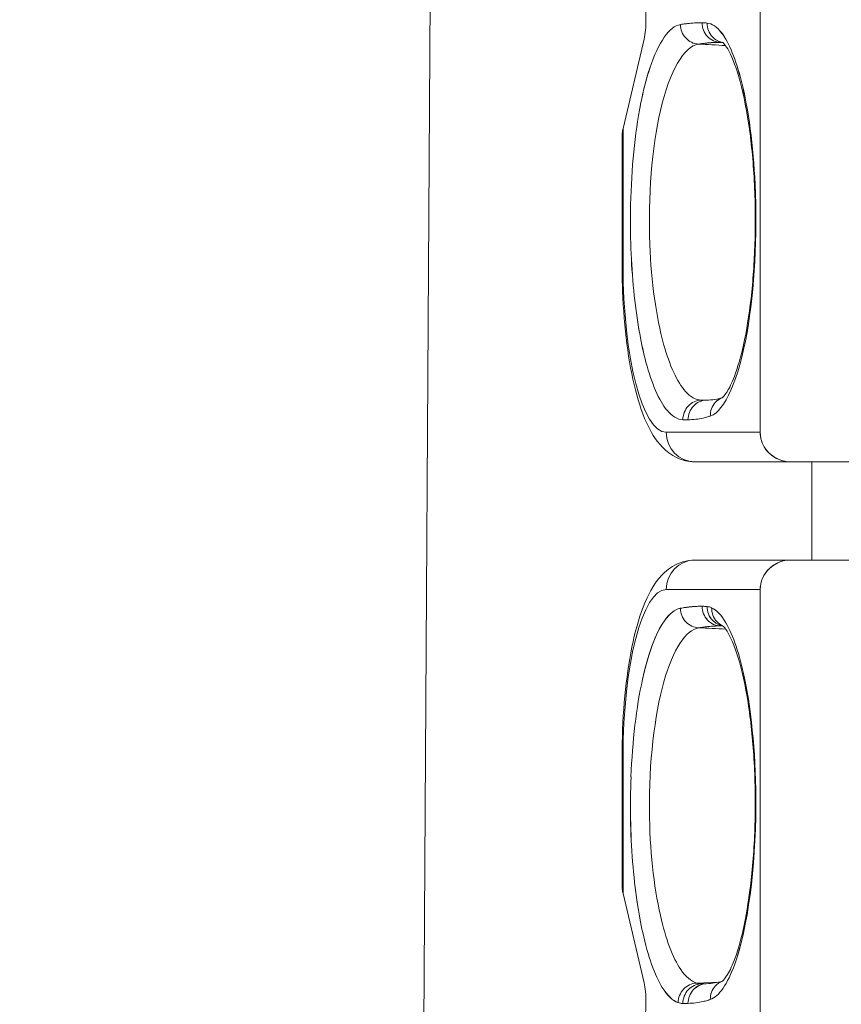
# Model space of a CAD drawing. Units: inches. Extents: x 819 to 2499, y 2 to 1190.
# Drawn here: x 1530 to 1538, y 930 to 940 of the extents above; entities that cross this region are included whole.
import ezdxf

# ---------------------------------------------------------------- set-up
doc = ezdxf.new("R2010")
doc.units = ezdxf.units.IN
doc.header["$MEASUREMENT"] = 0
doc.layers.add('Dimensions', color=7, linetype='Continuous')
doc.styles.get("Standard").update_dxf_attribs({"font": 'romans.shx', "width": 0.8})
doc.dimstyles.new('SLDDIMSTYLE2', dxfattribs={"dimscale": 5, "dimtxt": 2.5, "dimasz": 3.302, "dimexe": 1, "dimexo": 1, "dimgap": 0.926042, "dimtad": 1, "dimdec": 0, "dimrnd": 1e-09, "dimzin": 12, "dimdsep": 46, "dimtxsty": 'Standard', "dimcen": 2, "dimadec": 0, "dimazin": 3, "dimtfac": 1, "dimtdec": 0, "dimtmove": 0, "dimatfit": 0, "dimfxl": 1, "dimfrac": 2, "dimtolj": 1, "dimtzin": 12, "dimarcsym": 0})

# ---------------------------------------------------------------- blocks, each defined once
blk = doc.blocks.new('*D9')
at = {"layer": 'Defpoints', "color": 0, "transparency": 16777216}
for p in [(1425.734, 968.928), (1543.609, 968.928), (1589.855, 863.442)]:
    blk.add_point(p, dxfattribs=at)
at = {"layer": 'Dimensions', "color": 0, "lineweight": -2, "transparency": 16777216}
for p, q in [((1538.609, 968.928), (1420.734, 968.928)), ((1425.734, 879.952), (1425.734, 952.418)), ((1584.855, 863.442), (1420.734, 863.442))]:
    blk.add_line(p, q, dxfattribs=at)
at = {"layer": 'Dimensions', "color": 0, "transparency": 16777216}
for points in [[(1422.983, 952.418), (1428.486, 952.418), (1425.734, 968.928)], [(1422.983, 879.952), (1428.486, 879.952), (1425.734, 863.442)]]:
    blk.add_solid(points, dxfattribs=at)
at = {"layer": 'Dimensions', "color": 0, "transparency": 16777216, "insert": (1414.854, 916.185), "char_height": 12.5, "attachment_point": 5, "rotation": 90}
blk.add_mtext('\\A1;104', dxfattribs=at)
blk = doc.blocks.new('*D10')
at = {"layer": 'Defpoints', "color": 0, "transparency": 16777216}
for p in [(1508.547, 1054.311), (1508.547, 899.344), (1683.163, 899.344)]:
    blk.add_point(p, dxfattribs=at)
at = {"layer": 'Dimensions', "color": 0, "lineweight": -2, "transparency": 16777216}
for p, q in [((1508.547, 904.344), (1508.547, 1059.311)), ((1683.163, 904.344), (1683.163, 1059.311)), ((1666.653, 1054.311), (1525.057, 1054.311))]:
    blk.add_line(p, q, dxfattribs=at)
at = {"layer": 'Dimensions', "color": 0, "transparency": 16777216}
for points in [[(1525.057, 1057.063), (1525.057, 1051.559), (1508.547, 1054.311)], [(1666.653, 1057.063), (1666.653, 1051.559), (1683.163, 1054.311)]]:
    blk.add_solid(points, dxfattribs=at)
at = {"layer": 'Dimensions', "color": 0, "transparency": 16777216, "insert": (1595.855, 1065.191), "char_height": 12.5, "attachment_point": 5}
blk.add_mtext('\\A1;175', dxfattribs=at)
blk = doc.blocks.new('*D11')
at = {"layer": 'Defpoints', "color": 0, "transparency": 16777216}
for p in [(1493.855, 1084.311), (1493.855, 877.306), (1697.855, 877.306)]:
    blk.add_point(p, dxfattribs=at)
at = {"layer": 'Dimensions', "color": 0, "lineweight": -2, "transparency": 16777216}
for p, q in [((1493.855, 882.306), (1493.855, 1089.311)), ((1697.855, 882.306), (1697.855, 1089.311)), ((1681.345, 1084.311), (1510.365, 1084.311))]:
    blk.add_line(p, q, dxfattribs=at)
at = {"layer": 'Dimensions', "color": 0, "transparency": 16777216}
for points in [[(1510.365, 1087.063), (1510.365, 1081.559), (1493.855, 1084.311)], [(1681.345, 1087.063), (1681.345, 1081.559), (1697.855, 1084.311)]]:
    blk.add_solid(points, dxfattribs=at)
at = {"layer": 'Dimensions', "color": 0, "transparency": 16777216, "insert": (1595.855, 1095.191), "char_height": 12.5, "attachment_point": 5}
blk.add_mtext('\\A1;204', dxfattribs=at)

msp = doc.modelspace()

# ---------------------------------------------------------------- linework, layer by layer
at = {"color": 7, "linetype": 'Continuous', "lineweight": 18}
for p, q in [((1534.255, 954.835), (1534.055, 921.835)), ((1534.055, 921.835), (1534.255, 954.835)), ((1537.529, 944.686), (1537.529, 936.286)), ((1537.529, 936.286), (1537.529, 944.686)), ((1536.133, 939.379), (1536.347, 940.288)), ((1536.347, 940.288), (1536.133, 939.379)), ((1536.123, 939.298), (1536.123, 937.986)), ((1536.133, 937.986), (1536.133, 939.379)), ((1536.133, 939.379), (1536.133, 937.986)), ((1536.133, 937.986), (1536.123, 937.986)), ((1536.123, 937.986), (1536.133, 937.986)), ((1537.028, 936.616), (1536.93, 936.614)), ((1536.93, 936.614), (1537.028, 936.616)), ((1537.529, 936.286), (1536.573, 936.286)), ((1536.573, 936.286), (1537.529, 936.286)), ((1537.84, 935.986), (1536.863, 935.986)), ((1536.863, 935.986), (1537.84, 935.986)), ((1538.529, 935.986), (1537.84, 935.986)), ((1537.84, 935.986), (1538.529, 935.986)), ((1538.055, 935.986), (1538.055, 934.986)), ((1538.055, 934.986), (1538.055, 935.986)), ((1536.863, 934.986), (1537.84, 934.986)), ((1537.84, 934.986), (1536.863, 934.986)), ((1537.84, 934.986), (1538.529, 934.986)), ((1538.529, 934.986), (1537.84, 934.986)), ((1537.529, 934.686), (1536.573, 934.686)), ((1536.573, 934.686), (1537.529, 934.686)), ((1537.529, 925.936), (1537.529, 934.686)), ((1537.529, 934.686), (1537.529, 925.936)), ((1536.123, 932.986), (1536.133, 932.986)), ((1536.133, 932.986), (1536.123, 932.986)), ((1536.123, 932.986), (1536.123, 931.674)), ((1536.133, 932.986), (1536.133, 931.593)), ((1536.133, 931.593), (1536.133, 932.986)), ((1536.133, 931.593), (1536.347, 930.684)), ((1536.347, 930.684), (1536.133, 931.593)), ((1537.105, 930.689), (1536.879, 930.68)), ((1536.879, 930.68), (1537.105, 930.689)), ((1537.026, 930.676), (1536.928, 930.672)), ((1536.928, 930.672), (1537.026, 930.676))]:
    msp.add_line(p, q, dxfattribs=at)
for centre, major_axis, ratio, start_param, end_param in [((1536.678, 938.896), (0.065, 1.542), 0.289549, 0.058448, 0.793213), ((1537.118, 937.408), (-0.292, 3.118), 0.277961, 0.568942, 0.780386), ((1536.609, 938.571), (-0.035, -1.737), 0.230127, -2.176754, -1.545954), ((1536.423, 939.291), (0, -0.341), 0.88, -1.832596, -1.70979), ((1536.947, 938.689), (0.089, 2.39), 0.306883, 1.646515, 1.829644), ((1536.601, 938.17), (-0.061, 1.658), 0.233955, -4.680884, -4.159825), ((1536.573, 937.986), (0, -1.7), 0.258819, -1.570796, 0), ((1537.225, 940.45), (-0.447, -4.065), 0.229263, -0.654758, -0.533095), ((1536.655, 937.902), (-0.081, 1.482), 0.283249, -4.074002, -3.513414), ((1536.704, 937.486), (-0.047, 1.072), 0.359705, -3.592491, -3.164987), ((1536.863, 936.286), (0, -0.3), 0.965926, -1.570796, 0), ((1536.863, 934.686), (0, 0.3), 0.965926, 0, 1.570796), ((1536.573, 932.986), (0, 1.7), 0.258819, 0, 1.570796), ((1536.686, 932.939), (0.057, 1.558), 0.290815, 0.05998, 0.611715), ((1536.978, 932.585), (0, 1.928), 0.258819, -0.115812, -0.021646), ((1536.721, 932.69), (0.028, 1.814), 0.278226, 0.568078, 0.937605), ((1536.613, 932.678), (-0.048, -1.721), 0.233842, -2.252199, -1.622503), ((1536.933, 932.655), (0.059, 2.334), 0.309447, 1.526047, 1.70775), ((1536.589, 932.274), (0.051, -1.663), 0.22722, -1.626263, -1.095053), ((1536.423, 931.682), (0, -0.341), 0.88, -1.431803, -1.308997), ((1537.632, 935.491), (0.811, 5.095), 0.232393, 2.506322, 2.610424), ((1536.642, 931.991), (-0.084, 1.505), 0.273702, -4.169348, -3.607337), ((1536.931, 932.61), (-0.002, -1.938), 0.281472, -0.090479, -0.001854), ((1536.68, 931.555), (-0.069, 1.082), 0.348796, -3.720251, -3.291067), ((1536.743, 932.592), (0, -2.119), 0.258819, -0.09232, -0.002943)]:
    msp.add_ellipse(centre, major_axis=major_axis, ratio=ratio, start_param=start_param, end_param=end_param, dxfattribs=at)
at = {"color": 7, "linetype": 'Continuous', "lineweight": 18, "extrusion": (0, 0, -1)}
for centre, major_axis, ratio, start_param, end_param in [((1536.677, 938.907), (-0.066, -1.531), 0.290252, -3.938093, -3.200345), ((1536.609, 938.571), (0.035, 1.737), 0.23012, -1.595667, -0.964843), ((1536.416, 939.292), (0.006, 0.337), 0.870201, -1.450534, -1.326232), ((1536.962, 938.743), (-0.108, -2.422), 0.308043, -4.993081, -4.811755), ((1536.601, 938.171), (-0.061, 1.659), 0.234134, -2.123333, -1.602725), ((1536.573, 937.986), (0, -1.7), 0.258819, 0, 1.570796), ((1537.195, 940.5), (-0.432, -4.098), 0.221891, -5.758764, -5.636323), ((1536.655, 937.902), (0.081, -1.482), 0.283249, 0.37182, 0.932404), ((1536.704, 937.482), (0.047, -1.068), 0.36036, 0.023548, 0.451886), ((1536.863, 936.286), (0, -0.3), 0.965926, 0, 1.570796), ((1537.84, 936.286), (0.311, 0), 0.965926, 1.570796, 3.141593), ((1536.863, 934.686), (0, 0.3), 0.965926, -1.570796, 0), ((1536.573, 932.986), (0, 1.7), 0.258819, -1.570796, 0), ((1536.686, 932.943), (-0.058, -1.554), 0.291086, -3.754276, -3.201693), ((1536.978, 932.585), (0, 1.928), 0.258819, 0.021646, 0.115812), ((1536.613, 932.678), (0.048, 1.721), 0.233842, -1.519089, -0.889393), ((1536.954, 932.698), (-0.075, -2.367), 0.31339, -4.868022, -4.688761), ((1536.59, 932.274), (-0.051, 1.664), 0.227343, -2.046474, -1.515567), ((1536.416, 931.68), (-0.006, 0.337), 0.870201, -1.81536, -1.691058), ((1537.569, 935.49), (-0.768, -5.067), 0.224683, -5.757381, -5.651586), ((1536.642, 931.991), (0.084, -1.505), 0.273702, 0.465742, 1.027749), ((1536.931, 932.61), (-0.002, -1.938), 0.281472, 0.001854, 0.090479), ((1536.68, 931.551), (0.07, -1.078), 0.349431, 0.149958, 0.580106), ((1536.743, 932.598), (0, -2.126), 0.258819, 0.003086, 0.092177)]:
    msp.add_ellipse(centre, major_axis=major_axis, ratio=ratio, start_param=start_param, end_param=end_param, dxfattribs=at)
at = {"color": 7, "linetype": 'Continuous', "lineweight": 18}
for points, knots in [([(1536.347, 940.684), (1536.36, 940.63), (1536.366, 940.558), (1536.366, 940.486), (1536.366, 940.414), (1536.36, 940.342), (1536.347, 940.288)], [0, 0, 0, 0, 0.22255, 0.22255, 0.22255, 0.4450322, 0.4450322, 0.4450322, 0.4450322]), ([(1536.938, 940.455), (1536.912, 940.455), (1536.886, 940.455), (1536.86, 940.453), (1536.836, 940.452), (1536.812, 940.45), (1536.789, 940.447), (1536.774, 940.445), (1536.759, 940.443), (1536.744, 940.441), (1536.735, 940.44), (1536.726, 940.438), (1536.717, 940.437)], [0, 0, 0, 0, 0.3040593, 0.3040593, 0.3040593, 0.5781409, 0.5781409, 0.5781409, 0.7494418, 0.7494418, 0.7494418, 0.856505, 0.856505, 0.856505, 0.856505]), ([(1536.717, 940.437), (1536.726, 940.438), (1536.735, 940.44), (1536.744, 940.441), (1536.759, 940.443), (1536.774, 940.445), (1536.789, 940.447), (1536.812, 940.45), (1536.836, 940.452), (1536.86, 940.453), (1536.886, 940.455), (1536.912, 940.455), (1536.938, 940.455)], [0, 0, 0, 0, 0.1067599, 0.1067599, 0.1067599, 0.2781302, 0.2781302, 0.2781302, 0.5523227, 0.5523227, 0.5523227, 0.856505, 0.856505, 0.856505, 0.856505]), ([(1536.717, 940.437), (1536.717, 940.386), (1536.737, 940.336), (1536.771, 940.3), (1536.805, 940.263), (1536.852, 940.24), (1536.901, 940.237)], [0, 0, 0, 0, 0.1587716, 0.1587716, 0.1587716, 0.3180618, 0.3180618, 0.3180618, 0.3180618]), ([(1536.901, 940.237), (1536.852, 940.24), (1536.805, 940.263), (1536.771, 940.3), (1536.737, 940.336), (1536.717, 940.386), (1536.717, 940.437)], [0, 0, 0, 0, 0.1592903, 0.1592903, 0.1592903, 0.3180618, 0.3180618, 0.3180618, 0.3180618]), ([(1536.989, 940.452), (1536.983, 940.452), (1536.977, 940.453), (1536.971, 940.453), (1536.965, 940.454), (1536.96, 940.454), (1536.955, 940.454), (1536.951, 940.454), (1536.948, 940.454), (1536.945, 940.455), (1536.942, 940.455), (1536.94, 940.455), (1536.938, 940.455)], [0, 0, 0, 0, 0.0689969, 0.0689969, 0.0689969, 0.1311913, 0.1311913, 0.1311913, 0.1700627, 0.1700627, 0.1700627, 0.1943574, 0.1943574, 0.1943574, 0.1943574]), ([(1536.938, 940.455), (1536.938, 940.403), (1536.958, 940.352), (1536.993, 940.315), (1537.027, 940.278), (1537.076, 940.256), (1537.126, 940.255)], [0, 0, 0, 0, 0.1623174, 0.1623174, 0.1623174, 0.3246348, 0.3246348, 0.3246348, 0.3246348]), ([(1536.938, 940.455), (1536.94, 940.455), (1536.942, 940.455), (1536.948, 940.454), (1536.951, 940.454), (1536.96, 940.454), (1536.965, 940.454), (1536.977, 940.453), (1536.983, 940.452), (1536.989, 940.452)], [-0.1943566, -0.1943566, -0.1943566, -0.1943566, -0.170062, -0.170062, -0.1311907, -0.1311907, -0.0689966, -0.0689966, 0, 0, 0, 0]), ([(1536.989, 940.452), (1536.988, 940.4), (1537.008, 940.349), (1537.043, 940.312), (1537.07, 940.282), (1537.108, 940.262), (1537.147, 940.255)], [-1, -1, -1, -1, -0.5, -0.5, -0.5, -0.0944806, -0.0944806, -0.0944806, -0.0944806]), ([(1537.147, 940.255), (1537.108, 940.262), (1537.024, 940.307), (1536.988, 940.4), (1536.989, 940.452)], [0.0944806, 0.0944806, 0.0944806, 0.0944806, 0.5, 1, 1, 1, 1]), ([(1537.021, 936.451), (1537.169, 936.5), (1537.31, 936.823), (1537.395, 937.303), (1537.472, 937.739), (1537.501, 938.289), (1537.477, 938.808), (1537.459, 939.202), (1537.41, 939.574), (1537.338, 939.858), (1537.283, 940.079), (1537.213, 940.251), (1537.137, 940.351), (1537.089, 940.413), (1537.038, 940.447), (1536.989, 940.452)], [0, 0, 0, 0, 1.769815, 1.769815, 1.769815, 3.379532, 3.379532, 3.379532, 4.599673, 4.599673, 4.599673, 5.550085, 5.550085, 5.550085, 6.144093, 6.144093, 6.144093, 6.144093]), ([(1536.989, 940.452), (1537.038, 940.447), (1537.089, 940.413), (1537.213, 940.251), (1537.283, 940.079), (1537.41, 939.574), (1537.459, 939.202), (1537.501, 938.289), (1537.472, 937.739), (1537.31, 936.823), (1537.169, 936.5), (1537.021, 936.451)], [-5.985049, -5.985049, -5.985049, -5.985049, -5.406418, -5.406418, -4.480608, -4.480608, -3.292051, -3.292051, -1.724003, -1.724003, 0, 0, 0, 0]), ([(1536.901, 940.237), (1536.754, 940.217), (1536.608, 939.967), (1536.514, 939.561), (1536.427, 939.185), (1536.386, 938.682), (1536.405, 938.198), (1536.42, 937.818), (1536.471, 937.457), (1536.546, 937.184), (1536.607, 936.964), (1536.684, 936.797), (1536.768, 936.703), (1536.82, 936.645), (1536.875, 936.614), (1536.93, 936.614)], [0, 0, 0, 0, 1.610095, 1.610095, 1.610095, 3.102105, 3.102105, 3.102105, 4.275316, 4.275316, 4.275316, 5.222799, 5.222799, 5.222799, 5.815699, 5.815699, 5.815699, 5.815699]), ([(1537.126, 940.255), (1537.1, 940.255), (1537.074, 940.255), (1537.048, 940.253), (1537.024, 940.252), (1537, 940.25), (1536.976, 940.247), (1536.96, 940.246), (1536.945, 940.244), (1536.93, 940.241), (1536.92, 940.24), (1536.911, 940.239), (1536.901, 940.237)], [0, 0, 0, 0, 0.3006822, 0.3006822, 0.3006822, 0.5717196, 0.5717196, 0.5717196, 0.741118, 0.741118, 0.741118, 0.846992, 0.846992, 0.846992, 0.846992]), ([(1536.901, 940.237), (1536.911, 940.239), (1536.92, 940.24), (1536.93, 940.241), (1536.933, 940.242), (1536.936, 940.242), (1536.939, 940.243), (1536.951, 940.244), (1536.964, 940.246), (1536.976, 940.247), (1536.989, 940.249), (1537.002, 940.25), (1537.016, 940.251), (1537.026, 940.252), (1537.037, 940.253), (1537.048, 940.253), (1537.049, 940.254), (1537.051, 940.254), (1537.053, 940.254), (1537.065, 940.254), (1537.077, 940.255), (1537.089, 940.255), (1537.102, 940.255), (1537.114, 940.255), (1537.126, 940.255)], [0, 0, 0, 0, 0.105874, 0.105874, 0.105874, 0.140293, 0.140293, 0.140293, 0.2752724, 0.2752724, 0.2752724, 0.4253568, 0.4253568, 0.4253568, 0.5463099, 0.5463099, 0.5463099, 0.5654875, 0.5654875, 0.5654875, 0.7047927, 0.7047927, 0.7047927, 0.846992, 0.846992, 0.846992, 0.846992]), ([(1537.143, 936.637), (1537.143, 936.637), (1537.144, 936.638), (1537.152, 936.645), (1537.172, 936.666), (1537.215, 936.736), (1537.241, 936.789), (1537.299, 936.942), (1537.331, 937.051), (1537.39, 937.315), (1537.416, 937.477), (1537.456, 937.827), (1537.469, 938.019), (1537.482, 938.423), (1537.48, 938.64), (1537.458, 939.052), (1537.438, 939.252), (1537.384, 939.611), (1537.35, 939.775), (1537.275, 940.028), (1537.234, 940.128), (1537.183, 940.214), (1537.169, 940.233), (1537.149, 940.254), (1537.143, 940.258), (1537.143, 940.258)], [0.0056764, 0.0056764, 0.0056764, 0.0056764, 0.0087561, 0.0087561, 0.0219881, 0.0219881, 0.0370562, 0.0370562, 0.0568859, 0.0568859, 0.0791786, 0.0791786, 0.1022253, 0.1022253, 0.127213, 0.127213, 0.1519244, 0.1519244, 0.1765344, 0.1765344, 0.1994328, 0.1994328, 0.2094265, 0.2094265, 0.2177645, 0.2177645, 0.2177645, 0.2177645]), ([(1536.301, 939.567), (1536.308, 939.607), (1536.316, 939.646), (1536.324, 939.685), (1536.348, 939.797), (1536.375, 939.9), (1536.405, 939.991)], [0, 0, 0, 0, 0.1500855, 0.1500855, 0.1500855, 0.5915818, 0.5915818, 0.5915818, 0.5915818]), ([(1536.123, 939.298), (1536.123, 939.303), (1536.123, 939.308), (1536.123, 939.313), (1536.124, 939.321), (1536.125, 939.329), (1536.126, 939.338)], [0.21961247, 0.21961247, 0.21961247, 0.21961247, 0.24675133, 0.24675133, 0.24675133, 0.28520545, 0.28520545, 0.28520545, 0.28520545]), ([(1536.863, 935.986), (1536.799, 935.986), (1536.737, 936.002), (1536.622, 936.055), (1536.573, 936.094), (1536.461, 936.21), (1536.414, 936.293), (1536.32, 936.498), (1536.28, 936.628), (1536.211, 936.918), (1536.184, 937.079), (1536.144, 937.423), (1536.131, 937.605), (1536.124, 937.856), (1536.123, 937.921), (1536.123, 937.986)], [3.141593, 3.141593, 3.141593, 3.141593, 3.260305, 3.260305, 3.40332, 3.40332, 3.65967, 3.65967, 3.973829, 3.973829, 4.287988, 4.287988, 4.602147, 4.602147, 4.712389, 4.712389, 4.712389, 4.712389]), ([(1536.742, 936.414), (1536.742, 936.465), (1536.762, 936.516), (1536.796, 936.553), (1536.831, 936.59), (1536.88, 936.612), (1536.93, 936.614)], [0, 0, 0, 0, 0.1617999, 0.1617999, 0.1617999, 0.3241283, 0.3241283, 0.3241283, 0.3241283]), ([(1536.93, 936.614), (1536.88, 936.612), (1536.831, 936.59), (1536.796, 936.553), (1536.762, 936.516), (1536.742, 936.465), (1536.742, 936.414)], [0, 0, 0, 0, 0.1623285, 0.1623285, 0.1623285, 0.3241283, 0.3241283, 0.3241283, 0.3241283]), ([(1536.982, 936.614), (1536.932, 936.612), (1536.883, 936.59), (1536.849, 936.553), (1536.814, 936.517), (1536.794, 936.465), (1536.794, 936.414)], [0, 0, 0, 0, 0.1623174, 0.1623174, 0.1623174, 0.3246348, 0.3246348, 0.3246348, 0.3246348]), ([(1536.794, 936.414), (1536.794, 936.465), (1536.814, 936.517), (1536.849, 936.553), (1536.883, 936.59), (1536.932, 936.612), (1536.982, 936.614)], [-1, -1, -1, -1, -0.5, -0.5, -0.5, 0, 0, 0, 0]), ([(1536.93, 936.614), (1536.936, 936.613), (1536.942, 936.613), (1536.948, 936.613), (1536.954, 936.613), (1536.959, 936.613), (1536.965, 936.613), (1536.968, 936.613), (1536.972, 936.613), (1536.975, 936.614), (1536.977, 936.614), (1536.98, 936.614), (1536.982, 936.614)], [0, 0, 0, 0, 0.0705216, 0.0705216, 0.0705216, 0.134329, 0.134329, 0.134329, 0.1742087, 0.1742087, 0.1742087, 0.1991335, 0.1991335, 0.1991335, 0.1991335]), ([(1536.982, 936.614), (1536.98, 936.614), (1536.977, 936.614), (1536.975, 936.614), (1536.972, 936.613), (1536.968, 936.613), (1536.965, 936.613), (1536.962, 936.613), (1536.959, 936.613), (1536.956, 936.613), (1536.953, 936.613), (1536.951, 936.613), (1536.948, 936.613), (1536.945, 936.613), (1536.942, 936.613), (1536.938, 936.613), (1536.936, 936.613), (1536.933, 936.613), (1536.93, 936.614)], [0, 0, 0, 0, 0.0248917, 0.0248917, 0.0248917, 0.0647184, 0.0647184, 0.0647184, 0.1000968, 0.1000968, 0.1000968, 0.1284411, 0.1284411, 0.1284411, 0.1658471, 0.1658471, 0.1658471, 0.1991335, 0.1991335, 0.1991335, 0.1991335]), ([(1537.145, 936.639), (1537.117, 936.628), (1537.05, 936.584), (1537.02, 936.502), (1537.021, 936.451)], [0.1996634, 0.1996634, 0.1996634, 0.1996634, 0.5, 1, 1, 1, 1]), ([(1537.021, 936.451), (1537.02, 936.502), (1537.039, 936.553), (1537.072, 936.59), (1537.092, 936.612), (1537.117, 936.628), (1537.145, 936.639)], [-1, -1, -1, -1, -0.5, -0.5, -0.5, -0.1996634, -0.1996634, -0.1996634, -0.1996634]), ([(1536.742, 936.414), (1536.748, 936.413), (1536.754, 936.413), (1536.76, 936.413), (1536.766, 936.413), (1536.771, 936.413), (1536.777, 936.413), (1536.78, 936.413), (1536.784, 936.414), (1536.787, 936.414), (1536.79, 936.414), (1536.792, 936.414), (1536.794, 936.414)], [0, 0, 0, 0, 0.0715402, 0.0715402, 0.0715402, 0.1360271, 0.1360271, 0.1360271, 0.1763315, 0.1763315, 0.1763315, 0.2015217, 0.2015217, 0.2015217, 0.2015217]), ([(1536.794, 936.414), (1536.792, 936.414), (1536.79, 936.414), (1536.787, 936.414), (1536.784, 936.414), (1536.78, 936.413), (1536.777, 936.413), (1536.771, 936.413), (1536.766, 936.413), (1536.76, 936.413), (1536.754, 936.413), (1536.748, 936.413), (1536.742, 936.414)], [0, 0, 0, 0, 0.0252335, 0.0252335, 0.0252335, 0.0656072, 0.0656072, 0.0656072, 0.130205, 0.130205, 0.130205, 0.2015217, 0.2015217, 0.2015217, 0.2015217]), ([(1536.794, 936.414), (1536.821, 936.414), (1536.848, 936.416), (1536.875, 936.419), (1536.899, 936.422), (1536.923, 936.426), (1536.947, 936.431), (1536.962, 936.435), (1536.978, 936.438), (1536.993, 936.443), (1537.002, 936.445), (1537.012, 936.448), (1537.021, 936.451)], [0, 0, 0, 0, 0.3117301, 0.3117301, 0.3117301, 0.5927263, 0.5927263, 0.5927263, 0.7683489, 0.7683489, 0.7683489, 0.878113, 0.878113, 0.878113, 0.878113]), ([(1537.021, 936.451), (1537.012, 936.448), (1537.002, 936.445), (1536.978, 936.438), (1536.962, 936.435), (1536.923, 936.426), (1536.899, 936.422), (1536.848, 936.416), (1536.821, 936.414), (1536.794, 936.414)], [-0.8780381, -0.8780381, -0.8780381, -0.8780381, -0.7682833, -0.7682833, -0.5926757, -0.5926757, -0.3117035, -0.3117035, 0, 0, 0, 0]), ([(1537.529, 936.286), (1537.529, 936.232), (1537.546, 936.17), (1537.583, 936.118), (1537.623, 936.062), (1537.684, 936.019), (1537.747, 936), (1537.778, 935.99), (1537.81, 935.986), (1537.84, 935.986)], [0, 0, 0, 0, 0.2356781, 0.2356781, 0.2356781, 0.4859353, 0.4859353, 0.4859353, 0.6105829, 0.6105829, 0.6105829, 0.6105829]), ([(1536.123, 932.986), (1536.123, 933.172), (1536.13, 933.358), (1536.16, 933.715), (1536.183, 933.885), (1536.241, 934.197), (1536.277, 934.338), (1536.366, 934.586), (1536.416, 934.694), (1536.53, 934.838), (1536.576, 934.884), (1536.699, 934.959), (1536.779, 934.986), (1536.863, 934.986)], [4.712389, 4.712389, 4.712389, 4.712389, 5.026548, 5.026548, 5.340708, 5.340708, 5.654867, 5.654867, 5.969026, 5.969026, 6.126106, 6.126106, 6.283185, 6.283185, 6.283185, 6.283185]), ([(1537.84, 934.986), (1537.787, 934.986), (1537.735, 934.973), (1537.69, 934.949), (1537.664, 934.935), (1537.641, 934.918), (1537.62, 934.898), (1537.576, 934.856), (1537.545, 934.8), (1537.534, 934.74), (1537.531, 934.722), (1537.529, 934.704), (1537.529, 934.686)], [0, 0, 0, 0, 0.1574726, 0.1574726, 0.1574726, 0.2458824, 0.2458824, 0.2458824, 0.4351632, 0.4351632, 0.4351632, 0.4915951, 0.4915951, 0.4915951, 0.4915951]), ([(1537.529, 934.686), (1537.529, 934.765), (1537.563, 934.843), (1537.62, 934.898), (1537.678, 934.954), (1537.758, 934.986), (1537.84, 934.986)], [0, 0, 0, 0, 0.2457126, 0.2457126, 0.2457126, 0.4915951, 0.4915951, 0.4915951, 0.4915951]), ([(1536.717, 934.495), (1536.726, 934.497), (1536.735, 934.498), (1536.744, 934.5), (1536.759, 934.502), (1536.774, 934.504), (1536.789, 934.506), (1536.812, 934.509), (1536.836, 934.511), (1536.859, 934.513), (1536.886, 934.515), (1536.912, 934.516), (1536.938, 934.515)], [0, 0, 0, 0, 0.1068019, 0.1068019, 0.1068019, 0.2781713, 0.2781713, 0.2781713, 0.5523626, 0.5523626, 0.5523626, 0.8565429, 0.8565429, 0.8565429, 0.8565429]), ([(1536.938, 934.515), (1536.93, 934.515), (1536.922, 934.515), (1536.913, 934.515), (1536.895, 934.515), (1536.877, 934.514), (1536.859, 934.513), (1536.852, 934.513), (1536.845, 934.512), (1536.837, 934.511), (1536.821, 934.51), (1536.805, 934.508), (1536.789, 934.506), (1536.787, 934.506), (1536.785, 934.506), (1536.783, 934.505), (1536.77, 934.504), (1536.757, 934.502), (1536.744, 934.5), (1536.735, 934.498), (1536.726, 934.497), (1536.717, 934.495)], [0, 0, 0, 0, 0.0959328, 0.0959328, 0.0959328, 0.3040725, 0.3040725, 0.3040725, 0.389727, 0.389727, 0.389727, 0.5781665, 0.5781665, 0.5781665, 0.5995801, 0.5995801, 0.5995801, 0.7494751, 0.7494751, 0.7494751, 0.8565429, 0.8565429, 0.8565429, 0.8565429]), ([(1536.717, 934.495), (1536.717, 934.445), (1536.737, 934.394), (1536.772, 934.357), (1536.806, 934.321), (1536.854, 934.298), (1536.903, 934.296)], [0, 0, 0, 0, 0.159879, 0.159879, 0.159879, 0.3197579, 0.3197579, 0.3197579, 0.3197579]), ([(1536.903, 934.296), (1536.854, 934.298), (1536.806, 934.321), (1536.772, 934.357), (1536.737, 934.394), (1536.717, 934.445), (1536.717, 934.495)], [0, 0, 0, 0, 0.159879, 0.159879, 0.159879, 0.3197579, 0.3197579, 0.3197579, 0.3197579]), ([(1536.938, 934.515), (1536.94, 934.515), (1536.942, 934.515), (1536.948, 934.515), (1536.951, 934.515), (1536.96, 934.515), (1536.965, 934.514), (1536.977, 934.514), (1536.983, 934.513), (1536.988, 934.513)], [-0.1943423, -0.1943423, -0.1943423, -0.1943423, -0.1700495, -0.1700495, -0.131181, -0.131181, -0.0689915, -0.0689915, 0, 0, 0, 0]), ([(1536.938, 934.515), (1536.938, 934.463), (1536.959, 934.412), (1536.993, 934.375), (1537.028, 934.338), (1537.078, 934.316), (1537.128, 934.315)], [0, 0, 0, 0, 0.1633124, 0.1633124, 0.1633124, 0.3266248, 0.3266248, 0.3266248, 0.3266248]), ([(1536.988, 934.513), (1536.983, 934.513), (1536.977, 934.514), (1536.971, 934.514), (1536.965, 934.514), (1536.96, 934.515), (1536.955, 934.515), (1536.951, 934.515), (1536.948, 934.515), (1536.944, 934.515), (1536.942, 934.515), (1536.94, 934.515), (1536.938, 934.515)], [0, 0, 0, 0, 0.0689918, 0.0689918, 0.0689918, 0.1311816, 0.1311816, 0.1311816, 0.1700502, 0.1700502, 0.1700502, 0.1943431, 0.1943431, 0.1943431, 0.1943431]), ([(1536.988, 934.513), (1536.988, 934.461), (1537.008, 934.409), (1537.043, 934.373), (1537.071, 934.343), (1537.109, 934.323), (1537.149, 934.316)], [-1, -1, -1, -1, -0.5, -0.5, -0.5, -0.0955756, -0.0955756, -0.0955756, -0.0955756]), ([(1537.149, 934.316), (1537.109, 934.323), (1537.025, 934.368), (1536.988, 934.461), (1536.988, 934.513)], [0.0955756, 0.0955756, 0.0955756, 0.0955756, 0.5, 1, 1, 1, 1]), ([(1537.035, 934.5), (1537.085, 934.478), (1537.134, 934.426), (1537.254, 934.221), (1537.319, 934.025), (1537.445, 933.423), (1537.487, 932.95), (1537.483, 931.854), (1537.401, 931.237), (1537.197, 930.669), (1537.11, 930.543), (1537.021, 930.513)], [-5.806061, -5.806061, -5.806061, -5.806061, -5.227497, -5.227497, -4.301795, -4.301795, -2.903369, -2.903369, -1.035536, -1.035536, 0, 0, 0, 0]), ([(1537.021, 930.513), (1537.11, 930.543), (1537.197, 930.669), (1537.27, 930.872), (1537.401, 931.237), (1537.483, 931.854), (1537.486, 932.481), (1537.487, 932.95), (1537.445, 933.423), (1537.37, 933.785), (1537.319, 934.025), (1537.254, 934.221), (1537.18, 934.347), (1537.134, 934.426), (1537.085, 934.478), (1537.035, 934.5)], [0, 0, 0, 0, 1.062475, 1.062475, 1.062475, 2.978897, 2.978897, 2.978897, 4.413702, 4.413702, 4.413702, 5.363486, 5.363486, 5.363486, 5.9571, 5.9571, 5.9571, 5.9571]), ([(1537.035, 934.5), (1537.034, 934.449), (1537.053, 934.397), (1537.087, 934.361), (1537.103, 934.343), (1537.123, 934.329), (1537.144, 934.319)], [-1, -1, -1, -1, -0.5, -0.5, -0.5, -0.2609862, -0.2609862, -0.2609862, -0.2609862]), ([(1537.144, 934.319), (1537.123, 934.329), (1537.062, 934.373), (1537.034, 934.449), (1537.035, 934.5)], [0.2609862, 0.2609862, 0.2609862, 0.2609862, 0.5, 1, 1, 1, 1]), ([(1536.903, 934.296), (1536.772, 934.276), (1536.642, 934.078), (1536.548, 933.746), (1536.452, 933.402), (1536.397, 932.918), (1536.401, 932.433), (1536.404, 932.047), (1536.445, 931.666), (1536.513, 931.368), (1536.567, 931.129), (1536.64, 930.938), (1536.72, 930.819), (1536.771, 930.745), (1536.825, 930.698), (1536.879, 930.68)], [0, 0, 0, 0, 1.431172, 1.431172, 1.431172, 2.913266, 2.913266, 2.913266, 4.094054, 4.094054, 4.094054, 5.038669, 5.038669, 5.038669, 5.629687, 5.629687, 5.629687, 5.629687]), ([(1537.128, 934.315), (1537.102, 934.316), (1537.076, 934.315), (1537.049, 934.313), (1537.026, 934.312), (1537.001, 934.309), (1536.977, 934.306), (1536.962, 934.304), (1536.947, 934.302), (1536.932, 934.3), (1536.922, 934.299), (1536.913, 934.297), (1536.903, 934.296)], [0, 0, 0, 0, 0.3006864, 0.3006864, 0.3006864, 0.5717277, 0.5717277, 0.5717277, 0.7411285, 0.7411285, 0.7411285, 0.847004, 0.847004, 0.847004, 0.847004]), ([(1536.903, 934.296), (1536.913, 934.297), (1536.922, 934.299), (1536.932, 934.3), (1536.935, 934.301), (1536.938, 934.301), (1536.941, 934.301), (1536.953, 934.303), (1536.965, 934.305), (1536.977, 934.306), (1536.991, 934.308), (1537.004, 934.309), (1537.017, 934.311), (1537.028, 934.312), (1537.039, 934.312), (1537.049, 934.313), (1537.051, 934.313), (1537.053, 934.313), (1537.054, 934.313), (1537.067, 934.314), (1537.079, 934.315), (1537.091, 934.315), (1537.103, 934.315), (1537.116, 934.315), (1537.128, 934.315)], [0, 0, 0, 0, 0.1058755, 0.1058755, 0.1058755, 0.1403251, 0.1403251, 0.1403251, 0.2752763, 0.2752763, 0.2752763, 0.4253883, 0.4253883, 0.4253883, 0.5463176, 0.5463176, 0.5463176, 0.5655155, 0.5655155, 0.5655155, 0.7048143, 0.7048143, 0.7048143, 0.847004, 0.847004, 0.847004, 0.847004]), ([(1537.143, 930.699), (1537.143, 930.699), (1537.144, 930.699), (1537.155, 930.708), (1537.175, 930.731), (1537.221, 930.807), (1537.249, 930.866), (1537.307, 931.027), (1537.338, 931.141), (1537.394, 931.406), (1537.418, 931.563), (1537.458, 931.918), (1537.472, 932.124), (1537.482, 932.541), (1537.478, 932.757), (1537.453, 933.162), (1537.433, 933.357), (1537.378, 933.71), (1537.342, 933.871), (1537.266, 934.116), (1537.225, 934.209), (1537.177, 934.285), (1537.164, 934.301), (1537.148, 934.317), (1537.144, 934.319), (1537.144, 934.319)], [0.0053434, 0.0053434, 0.0053434, 0.0053434, 0.0090896, 0.0090896, 0.0229577, 0.0229577, 0.0387222, 0.0387222, 0.0584336, 0.0584336, 0.0798148, 0.0798148, 0.1043987, 0.1043987, 0.1292613, 0.1292613, 0.1536048, 0.1536048, 0.1784201, 0.1784201, 0.2010236, 0.2010236, 0.2106199, 0.2106199, 0.2173862, 0.2173862, 0.2173862, 0.2173862]), ([(1536.331, 933.77), (1536.339, 933.809), (1536.348, 933.847), (1536.358, 933.883), (1536.392, 934.015), (1536.431, 934.131), (1536.473, 934.224)], [0, 0, 0, 0, 0.1567696, 0.1567696, 0.1567696, 0.7242924, 0.7242924, 0.7242924, 0.7242924]), ([(1536.126, 931.634), (1536.124, 931.645), (1536.123, 931.655), (1536.123, 931.664), (1536.123, 931.668), (1536.123, 931.671), (1536.123, 931.674)], [0, 0, 0, 0, 0.04727379, 0.04727379, 0.04727379, 0.06559897, 0.06559897, 0.06559897, 0.06559897]), ([(1536.347, 930.684), (1536.36, 930.63), (1536.366, 930.558), (1536.366, 930.486), (1536.366, 930.414), (1536.36, 930.342), (1536.347, 930.288)], [0, 0, 0, 0, 0.22255, 0.22255, 0.22255, 0.4450322, 0.4450322, 0.4450322, 0.4450322]), ([(1536.693, 930.481), (1536.694, 930.531), (1536.714, 930.581), (1536.749, 930.618), (1536.783, 930.654), (1536.831, 930.677), (1536.879, 930.68)], [0, 0, 0, 0, 0.1584008, 0.1584008, 0.1584008, 0.3172632, 0.3172632, 0.3172632, 0.3172632]), ([(1536.879, 930.68), (1536.831, 930.677), (1536.783, 930.654), (1536.749, 930.618), (1536.714, 930.581), (1536.694, 930.531), (1536.693, 930.481)], [0, 0, 0, 0, 0.1588624, 0.1588624, 0.1588624, 0.3172632, 0.3172632, 0.3172632, 0.3172632]), ([(1537.021, 930.513), (1537.02, 930.563), (1537.038, 930.614), (1537.071, 930.65), (1537.091, 930.672), (1537.117, 930.689), (1537.145, 930.7)], [-1, -1, -1, -1, -0.5, -0.5, -0.5, -0.1958162, -0.1958162, -0.1958162, -0.1958162]), ([(1537.145, 930.7), (1537.117, 930.689), (1537.05, 930.644), (1537.02, 930.563), (1537.021, 930.513)], [0.1958162, 0.1958162, 0.1958162, 0.1958162, 0.5, 1, 1, 1, 1]), ([(1536.928, 930.672), (1536.878, 930.67), (1536.83, 930.648), (1536.796, 930.611), (1536.762, 930.574), (1536.742, 930.523), (1536.742, 930.472)], [0, 0, 0, 0, 0.1608738, 0.1608738, 0.1608738, 0.3217476, 0.3217476, 0.3217476, 0.3217476]), ([(1536.742, 930.472), (1536.742, 930.523), (1536.762, 930.574), (1536.796, 930.611), (1536.83, 930.648), (1536.878, 930.67), (1536.928, 930.672)], [-1, -1, -1, -1, -0.5, -0.5, -0.5, 0, 0, 0, 0]), ([(1536.794, 930.473), (1536.794, 930.524), (1536.814, 930.575), (1536.848, 930.612), (1536.882, 930.649), (1536.931, 930.671), (1536.98, 930.673)], [-1, -1, -1, -1, -0.5, -0.5, -0.5, 0, 0, 0, 0]), ([(1536.928, 930.672), (1536.934, 930.672), (1536.94, 930.672), (1536.946, 930.672), (1536.952, 930.672), (1536.958, 930.672), (1536.963, 930.672), (1536.967, 930.672), (1536.97, 930.672), (1536.974, 930.673), (1536.976, 930.673), (1536.978, 930.673), (1536.98, 930.673)], [0, 0, 0, 0, 0.0716666, 0.0716666, 0.0716666, 0.1362675, 0.1362675, 0.1362675, 0.176643, 0.176643, 0.176643, 0.2018777, 0.2018777, 0.2018777, 0.2018777]), ([(1536.98, 930.673), (1536.978, 930.673), (1536.976, 930.673), (1536.974, 930.673), (1536.97, 930.672), (1536.967, 930.672), (1536.963, 930.672), (1536.96, 930.672), (1536.957, 930.672), (1536.954, 930.672), (1536.951, 930.672), (1536.949, 930.672), (1536.946, 930.672), (1536.943, 930.672), (1536.94, 930.672), (1536.937, 930.672), (1536.934, 930.672), (1536.931, 930.672), (1536.928, 930.672)], [0, 0, 0, 0, 0.0249268, 0.0249268, 0.0249268, 0.0648097, 0.0648097, 0.0648097, 0.1001257, 0.1001257, 0.1001257, 0.1286223, 0.1286223, 0.1286223, 0.1658948, 0.1658948, 0.1658948, 0.1994145, 0.1994145, 0.1994145, 0.1994145]), ([(1537.021, 930.513), (1537.012, 930.509), (1537.002, 930.506), (1536.978, 930.499), (1536.962, 930.495), (1536.923, 930.486), (1536.899, 930.482), (1536.848, 930.476), (1536.821, 930.474), (1536.794, 930.473)], [-0.8781638, -0.8781638, -0.8781638, -0.8781638, -0.7683933, -0.7683933, -0.5927606, -0.5927606, -0.3117481, -0.3117481, 0, 0, 0, 0]), ([(1536.794, 930.473), (1536.821, 930.474), (1536.848, 930.476), (1536.875, 930.479), (1536.899, 930.482), (1536.923, 930.486), (1536.947, 930.492), (1536.962, 930.495), (1536.978, 930.499), (1536.993, 930.504), (1537.002, 930.506), (1537.012, 930.509), (1537.021, 930.513)], [0, 0, 0, 0, 0.3117747, 0.3117747, 0.3117747, 0.592811, 0.592811, 0.592811, 0.7684587, 0.7684587, 0.7684587, 0.8782385, 0.8782385, 0.8782385, 0.8782385]), ([(1536.794, 930.473), (1536.792, 930.473), (1536.79, 930.473), (1536.784, 930.473), (1536.78, 930.472), (1536.771, 930.472), (1536.766, 930.472), (1536.754, 930.472), (1536.748, 930.472), (1536.742, 930.472)], [-0.2018777, -0.2018777, -0.2018777, -0.2018777, -0.176643, -0.176643, -0.1362675, -0.1362675, -0.0716666, -0.0716666, 0, 0, 0, 0]), ([(1536.742, 930.472), (1536.748, 930.472), (1536.754, 930.472), (1536.76, 930.472), (1536.766, 930.472), (1536.771, 930.472), (1536.777, 930.472), (1536.78, 930.472), (1536.784, 930.473), (1536.787, 930.473), (1536.79, 930.473), (1536.792, 930.473), (1536.794, 930.473)], [0, 0, 0, 0, 0.0716667, 0.0716667, 0.0716667, 0.1362677, 0.1362677, 0.1362677, 0.1766434, 0.1766434, 0.1766434, 0.2018781, 0.2018781, 0.2018781, 0.2018781])]:
    msp.add_open_spline(points, degree=3, knots=knots, dxfattribs=at)
for points in [[(1537.126, 940.255), (1537.076, 940.256), (1536.978, 940.301), (1536.938, 940.403), (1536.938, 940.455)], [(1537.175, 940.223), (1537.084, 940.228), (1536.993, 940.233), (1536.901, 940.237)], [(1536.901, 940.237), (1536.993, 940.233), (1537.084, 940.228), (1537.175, 940.223)], [(1537.149, 940.254), (1537.141, 940.254), (1537.134, 940.255), (1537.126, 940.255)], [(1536.126, 939.338), (1536.123, 939.318), (1536.122, 939.3), (1536.123, 939.286)], [(1536.982, 936.614), (1537.04, 936.615), (1537.094, 936.623), (1537.145, 936.639)], [(1537.128, 934.315), (1537.078, 934.316), (1536.979, 934.36), (1536.938, 934.463), (1536.938, 934.515)], [(1537.176, 934.284), (1537.085, 934.288), (1536.994, 934.292), (1536.903, 934.296)], [(1536.903, 934.296), (1536.994, 934.292), (1537.085, 934.288), (1537.176, 934.284)], [(1537.15, 934.314), (1537.143, 934.315), (1537.135, 934.315), (1537.128, 934.315)], [(1536.123, 931.686), (1536.122, 931.672), (1536.123, 931.654), (1536.126, 931.634)], [(1536.98, 930.673), (1537.039, 930.675), (1537.093, 930.683), (1537.145, 930.7)], [(1536.98, 930.673), (1536.931, 930.671), (1536.834, 930.626), (1536.794, 930.524), (1536.794, 930.473)]]:
    msp.add_open_spline(points, degree=3, dxfattribs=at)

# ---------------------------------------------------------------- dimensions: what is measured, and where the dimension line sits
at = {"layer": 'Dimensions'}
for base, p1, p2, picture, middle in [((1493.855, 1084.311), (1697.855, 877.306), (1493.855, 877.306), '*D11', (1595.855, 1095.191)), ((1508.547, 1054.311), (1683.163, 899.344), (1508.547, 899.344), '*D10', (1595.855, 1065.191))]:
    dim = msp.add_linear_dim(base=base, p1=p1, p2=p2, dimstyle='SLDDIMSTYLE2', dxfattribs=at)
    dim.commit()
    dim.dimension.update_dxf_attribs({"geometry": picture, "text_midpoint": middle})
dim = msp.add_linear_dim(base=(1425.734, 968.928), p1=(1589.855, 863.442), p2=(1543.609, 968.928), angle=90, text='104', dimstyle='SLDDIMSTYLE2', dxfattribs=at)
dim.commit()
dim.dimension.update_dxf_attribs({"geometry": '*D9', "text_midpoint": (1414.854, 916.185)})

doc.saveas('drawing.dxf')
